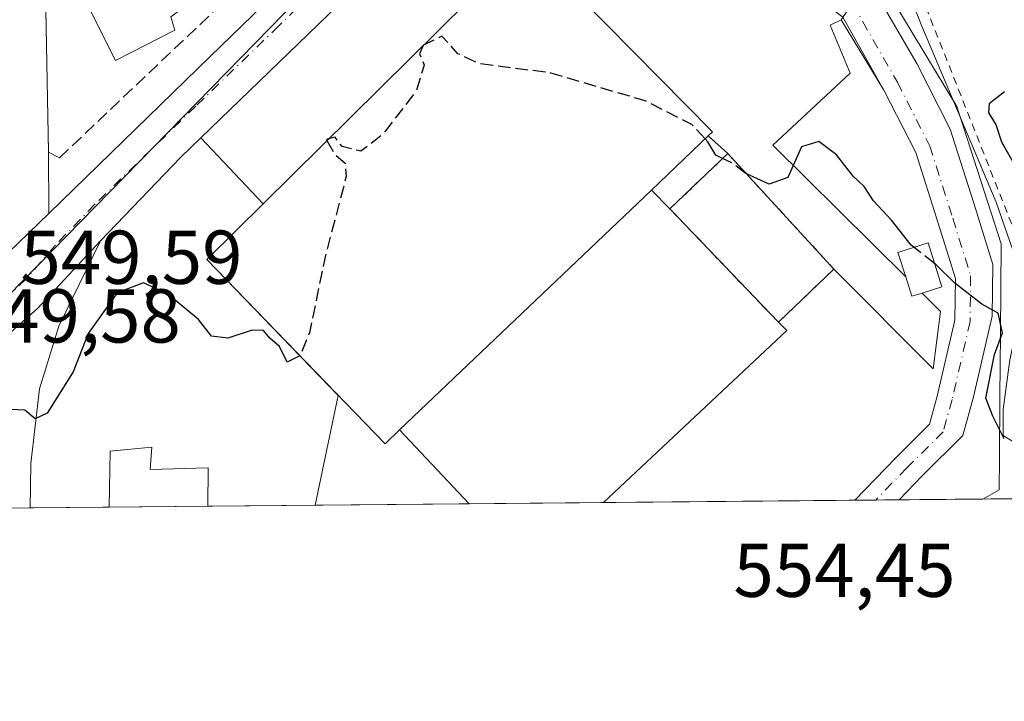
# Model space of a CAD drawing. Units: metres. Extents: x 562935 to 566360, y 4747227 to 4749573.
# Drawn here: x 565662 to 565791, y 4747227 to 4747317 of the extents above; entities that cross this region are included whole.
import ezdxf

# ---------------------------------------------------------------- set-up
doc = ezdxf.new("R2010")
doc.units = ezdxf.units.M
doc.header["$MEASUREMENT"] = 0
for name, pattern in [('DGN Style 2', [1.6480167562047852, 0.988810053722871, -0.6592067024819142]), ('DGN Style 3', [2.307223458686699, 1.648016756204785, -0.6592067024819142]), ('DGN Style 4', [2.6384748266838614, 1.318413404963828, -0.6592067024819142, 0.001648016756204785, -0.6592067024819142])]:
    doc.linetypes.add(name, pattern=pattern)
for name, color, linetype, lineweight in [('Alambrada', 7, 'DGN Style 2', 0), ('Carretera de calzada única Cxs', 7, 'Continuous', 13), ('Carretera de calzada única eje', 7, 'DGN Style 4', 0), ('Comarca CxS', 21, 'Continuous', 0), ('Comunidad Autónoma CxS', 142, 'Continuous', 0), ('Corriente natural lineal', 142, 'Continuous', 13), ('Curva de nivel maestra', 30, 'Continuous', 30), ('Curva de nivel maestra oculto', 30, 'DGN Style 3', 30), ('Edificación Cxs', 1, 'Continuous', 13), ('Explanada Cxs', 7, 'Continuous', 0), ('Instalación deportiva CxS', 7, 'Continuous', 0), ('Municipio CxS', 4, 'Continuous', 0), ('Muro lineal', 1, 'DGN Style 3', 13), ('Núcleo urbano CxS', 7, 'Continuous', 0), ('Obra de contención lineal', 1, 'DGN Style 3', 13), ('Pista deportiva Cxs', 7, 'Continuous', 0), ('Prado CxS', 92, 'Continuous', 0), ('Provincia CxS', 1, 'Continuous', 0), ('Rótulo de punto de cota en terreno', 7, 'Continuous', 0), ('Vía urbana Cxs', 4, 'Continuous', 0)]:
    doc.layers.add(name, color=color, linetype=linetype, lineweight=lineweight)
doc.styles.add('Style-Arial', font='txt')

# ---------------------------------------------------------------- blocks, each defined once
blk = doc.blocks.new('*U17')
at = {"layer": 'Vía urbana Cxs', "color": 4, "linetype": 'Continuous', "lineweight": 0}
blk.add_polyline3d([(565665.2289000005, 4747329.802999999, 548.2142000000022), (565665.8000999996, 4747299.290100001, 549.1661000000023), (565665.8399, 4747291.266100001, 549.1404999999941), (565660.5500999996, 4747286.130100001, 549.3420000000042)], dxfattribs=at)

msp = doc.modelspace()

# ---------------------------------------------------------------- linework, layer by layer
at = {"layer": 'Alambrada', "color": 7, "linetype": 'DGN Style 2', "lineweight": 0, "extrusion": (-0.02119990195842345, 0.05365559533098123, 0.9983344335675453), "elevation": 243275.3603473967, "flags": 128}
msp.add_lwpolyline([(-2270681.549230858, -4200241.858820812), (-2270681.549230858, -4200190.312616429)], dxfattribs=at)
at = {"layer": 'Alambrada', "color": 7, "linetype": 'DGN Style 2', "lineweight": 0, "extrusion": (0.03970569058316636, -0.04318065059293473, 0.998277962067522), "elevation": -181976.0252479196, "flags": 128}
msp.add_lwpolyline([(3629746.075317479, 3106244.693136487), (3629746.075317479, 3106224.062727281)], dxfattribs=at)
at = {"layer": 'Carretera de calzada única Cxs', "color": 7, "linetype": 'Continuous', "lineweight": 13, "extrusion": (-0.3030424609303562, 0.3332000929280649, 0.8928286313431052), "elevation": 1410864.636612259, "flags": 128}
msp.add_lwpolyline([(-3612703.806309503, -2795563.604982538), (-3612666.459339801, -2795562.501954504), (-3612639.697543065, -2795561.57277328)], dxfattribs=at)
at = {"layer": 'Carretera de calzada única Cxs', "color": 7, "linetype": 'Continuous', "lineweight": 13, "extrusion": (0.2628686995432749, -0.2413291903946758, 0.934162870523057), "elevation": -996448.3034538935, "flags": 128}
msp.add_lwpolyline([(3879628.106337939, 2610066.215506852), (3879624.499031212, 2610066.448660041), (3879609.262392168, 2610066.834820012)], dxfattribs=at)
at = {"layer": 'Carretera de calzada única Cxs', "color": 7, "linetype": 'Continuous', "lineweight": 13, "extrusion": (-0.01353736323796882, -0.0001268799949242026, 0.999908357649855), "elevation": -7709.381936691472, "flags": 128}
msp.add_lwpolyline([(565619.0176772617, 4747251.662045554), (565612.1779503985, 4747251.597945555)], dxfattribs=at)
at = {"layer": 'Carretera de calzada única Cxs', "color": 7, "linetype": 'Continuous', "lineweight": 13, "extrusion": (0.09869479247145699, 0.0009256033632860234, 0.9951173203182778), "elevation": 60782.28654891236, "flags": 128}
msp.add_lwpolyline([(4741739.034211104, -607238.2750769259), (4741739.034211104, -607232.4351066647)], dxfattribs=at)
at = {"layer": 'Carretera de calzada única Cxs', "color": 7, "linetype": 'Continuous', "lineweight": 13}
for points in [[(565660.5500999996, 4747286.130100001, 549.3420000000042), (565665.8399, 4747291.266100001, 549.1404999999941), (565687.0401, 4747311.850099999, 548.9946000000054), (565699.5701000001, 4747324.0701, 549.3669999999984), (565715.2001, 4747339.2301, 548.4992000000057), (565738.2275, 4747361.602600001, 548.5466000000015), (565740.8701, 4747364.170100001, 548.0528999999951), (565741.5135000005, 4747364.752699999, 547.9217999999964), (565747.0454000002, 4747369.907400001, 547.9076999999961), (565755.1401000004, 4747377.450099999, 547.8830000000017), (565780.0800999999, 4747402.0001, 548.1676000000007), (565815.7301000003, 4747436.5601, 549.8984999999957)], [(565808.5900999998, 4747419.710100001, 548.0338000000047), (565799.8101000004, 4747410.8101, 548.0053000000044), (565783.3501000004, 4747394.940099999, 547.9008999999933), (565760.1601, 4747372.690099999, 548.0878999999986), (565747.1580999997, 4747360.208100001, 548.376900000003), (565745.4801000003, 4747358.590100001, 548.3847999999998), (565738.2701000003, 4747351.6601, 548.2926000000007), (565736.8499999996, 4747350.300000001, 548.2090000000027), (565734.8529000003, 4747348.393100001, 548.181899999996), (565732.0100999996, 4747345.6601, 548.192200000005), (565731.9965000004, 4747345.647, 548.1928999999947), (565705.0301000001, 4747319.790100001, 548.6897000000026), (565685.7901, 4747301.170100001, 549.1082000000024), (565683.1901000004, 4747298.6601, 549.1913999999961), (565672.6201, 4747287.6801, 549.3291999999929), (565664.3601000002, 4747278.770099999, 549.5432000000001), (565652.9101, 4747268.690099999, 549.6588000000047)], [(565665.8399, 4747291.266100001, 549.1404999999941), (565687.0401, 4747311.850099999, 548.9946000000054), (565699.5701000001, 4747324.0701, 549.3669999999984), (565715.2001, 4747339.2301, 548.4992000000057), (565738.2275, 4747361.602600001, 548.5466000000015)], [(565773.4200999998, 4747321.9301, 549.0090999999958), (565779.7950999998, 4747310.9517, 552.2783999999956), (565784.1993000006, 4747302.306299999, 549.9210000000021), (565787.2884999998, 4747292.610099999, 550.2982000000047), (565789.7811000004, 4747284.573100001, 551.8557000000001), (565789.7046999997, 4747277.7805, 550.7130999999936), (565787.2462999999, 4747267.176899999, 550.4401000000071), (565785.8607000001, 4747262.1075, 550.8782999999967), (565780.5253, 4747256.8169, 551.3221999999951), (565777.4797, 4747253.671, 551.6150000000052)], [(565771.6684999998, 4747253.6165, 552.1913999999961), (565777.0717000002, 4747259.1973, 551.600099999996), (565781.4933000002, 4747263.5821, 550.9504000000015), (565782.5006999997, 4747267.267100001, 550.6187999999966), (565784.8141000001, 4747277.246300001, 550.2060999999958), (565784.8755000001, 4747282.709100001, 550.8046000000032), (565782.6217, 4747289.976700001, 550.4003999999986), (565779.6623000001, 4747299.265900001, 549.5077000000019), (565775.4939000001, 4747307.447899999, 549.8194999999978), (565770.0751, 4747316.997300001, 548.9499000000069)], [(565655.6557999998, 4747281.7062, 549.4514000000054), (565658.9127000002, 4747284.639900001, 549.3634000000021), (565660.5500999996, 4747286.130100001, 549.3420000000042), (565665.8399, 4747291.266100001, 549.1404999999941)], [(565639.0601000004, 4747259.420100001, 549.422200000001), (565643.7600999996, 4747262.120100001, 549.527900000001), (565652.9101, 4747268.690099999, 549.6588000000047), (565664.3601000002, 4747278.770099999, 549.5432000000001), (565672.6201, 4747287.6801, 549.3291999999929)], [(565639.0601000004, 4747259.420100001, 549.422200000001), (565643.7600999996, 4747262.120100001, 549.527900000001), (565652.9101, 4747268.690099999, 549.6588000000047), (565664.3601000002, 4747278.770099999, 549.5432000000001), (565672.6201, 4747287.6801, 549.3291999999929)], [(565672.6201, 4747287.6801, 549.3291999999929), (565667.1601, 4747276.440099999, 549.6879000000044), (565664.6001000004, 4747268.2301, 550.0146999999997), (565663.4801000003, 4747258.420100001, 550.4637999999978), (565663.3982999995, 4747252.602, 550.5908000000054)]]:
    msp.add_polyline3d(points, dxfattribs=at)
for points in [[(565731.9965000004, 4747345.647, 548.1928999999947), (565732.0100999996, 4747345.6601, 548.192200000005), (565734.8529000003, 4747348.393100001, 548.181899999996), (565736.8499999996, 4747350.300000001, 548.2090000000027), (565773.4200999998, 4747321.9301, 549.0090999999958), (565779.7950999998, 4747310.9517, 552.2783999999956), (565784.1993000006, 4747302.306299999, 549.9210000000021), (565787.2884999998, 4747292.610099999, 550.2982000000047), (565789.7811000004, 4747284.573100001, 551.8557000000001), (565789.7046999997, 4747277.7805, 550.7130999999936), (565787.2462999999, 4747267.176899999, 550.4401000000071), (565785.8607000001, 4747262.1075, 550.8782999999967), (565780.5253, 4747256.8169, 551.3221999999951), (565777.4797, 4747253.671, 551.6150000000052), (565771.6684999998, 4747253.616599999, 552.1913999999961), (565777.0717000002, 4747259.1973, 551.600099999996), (565781.4933000002, 4747263.5821, 550.9504000000015), (565782.5006999997, 4747267.267100001, 550.6187999999966), (565784.8141000001, 4747277.246300001, 550.2060999999958), (565784.8755000001, 4747282.709100001, 550.8046000000032), (565782.6217, 4747289.976700001, 550.4003999999986), (565779.6623000001, 4747299.265900001, 549.5077000000019), (565775.4939000001, 4747307.447899999, 549.8194999999978), (565770.0751, 4747316.997300001, 548.9499000000069)], [(565639.0601000004, 4747259.420100001, 549.422200000001), (565643.7600999996, 4747262.120100001, 549.527900000001), (565652.9101, 4747268.690099999, 549.6588000000047), (565664.3601000002, 4747278.770099999, 549.5432000000001), (565672.6201, 4747287.6801, 549.3291999999929), (565667.1601, 4747276.440099999, 549.6879000000044), (565664.6001000004, 4747268.2301, 550.0146999999997), (565663.4801000003, 4747258.420100001, 550.4637999999978), (565663.3982999995, 4747252.602, 550.5908000000054), (565656.5592, 4747252.537900001, 550.4982000000019), (565656.0680999998, 4747253.419700001, 550.4296999999933), (565653.0000999998, 4747256.8301, 550.2955999999976), (565651.0601000004, 4747258.340100001, 550.1560000000027), (565646.9301000005, 4747259.970100001, 549.828800000003)]]:
    msp.add_polyline3d(points, close=True, dxfattribs=at)
at = {"layer": 'Carretera de calzada única eje', "color": 7, "linetype": 'DGN Style 4', "lineweight": 0}
for points in [[(565743.7209000001, 4747361.887900001, 547.9649999999965), (565737.6901000004, 4747356.0261, 548.0598999999929), (565731.6778999995, 4747350.251499999, 548.1738000000041), (565710.1201, 4747329.576099999, 548.6036000000023), (565702.3101000004, 4747321.996099999, 548.6821999999956), (565696.0500999996, 4747315.8861, 548.8049000000028), (565685.1201, 4747305.316099999, 549.0274999999965), (565671.8800999997, 4747292.4561, 549.2595000000001), (565666.5900999998, 4747286.9661, 549.3224000000046), (565662.8701, 4747282.656099999, 549.405700000003), (565658.5839000001, 4747278.549900001, 549.4498000000021)], [(565771.3271000005, 4747318.843499999, 548.8948999999993), (565777.2556999996, 4747308.4619, 549.7295000000013), (565781.5182999996, 4747300.094500001, 549.5427999999956), (565784.5296999998, 4747290.6425, 550.2559000000037), (565786.8788999999, 4747283.067100001, 550.1708000000071), (565786.8114999998, 4747277.0725, 550.1005000000005), (565784.4401000004, 4747266.843499999, 550.5676999999996), (565783.2814999997, 4747262.604699999, 550.8059999999969), (565778.4943000004, 4747257.8575, 551.3920999999973), (565774.4134000001, 4747253.642300001, 551.9002000000038)]]:
    msp.add_polyline3d(points, dxfattribs=at)
at = {"layer": 'Comarca CxS', "color": 21, "linetype": 'Continuous', "lineweight": 0, "flags": 128}
msp.add_lwpolyline([(564050.2479344043, 4747237.485698367), (562955.800000479, 4747227.229982486), (562934.6100004795, 4749540.669982462), (563422.2597557101, 4749545.244055116), (566336.5900005053, 4749572.579982461), (566358.9700005038, 4747259.119982487)], close=True, dxfattribs=at)
at = {"layer": 'Comunidad Autónoma CxS', "color": 142, "linetype": 'Continuous', "lineweight": 0, "flags": 128}
msp.add_lwpolyline([(564050.2479344043, 4747237.485698367), (562955.800000479, 4747227.229982486), (562934.6100004795, 4749540.669982462), (563422.2597557101, 4749545.244055116), (566336.5900005053, 4749572.579982461), (566358.9700005038, 4747259.119982487)], close=True, dxfattribs=at)
at = {"layer": 'Corriente natural lineal', "color": 142, "linetype": 'Continuous', "lineweight": 13}
msp.add_polyline3d([(565801.7269000001, 4747253.898200001, 551.3022999999957), (565801.3225999996, 4747255.447899999, 551.5212999999932), (565796.1633000001, 4747260.369200001, 550.9015000000073), (565793.7026000004, 4747260.527899999, 550.6601999999984), (565791.1626000004, 4747262.1154, 550.4768999999942), (565791.1626000004, 4747265.5286, 550.2642999999953), (565792.0357999997, 4747272.0373, 549.4251999999979), (565793.1469999999, 4747277.3555, 549.6775999999954), (565793.8613999998, 4747282.276699999, 549.8136999999988), (565790.2100999998, 4747292.7543, 549.1745999999986), (565780.4469999997, 4747315.852399999, 548.2985999999946), (565777.5100999996, 4747323.393100001, 547.9979000000021), (565772.7741, 4747326.224099999, 547.8625000000029), (565769.2814999997, 4747327.494100001, 548.040399999998), (565765.6303000003, 4747331.462900001, 548.0093000000053), (565764.9952999996, 4747336.384099999, 547.7764000000025), (565762.4552999996, 4747345.1154, 547.408500000005), (565756.8990000002, 4747348.7667, 547.1410999999935), (565746.6860999997, 4747354.349400001, 547.6880999999995), (565745.0757999998, 4747356.269400001, 547.7967999999964)], dxfattribs=at)
at = {"layer": 'Curva de nivel maestra', "color": 30, "linetype": 'Continuous', "lineweight": 30, "elevation": 550, "flags": 128}
for points in [[(565715.0147000002, 4747313.327400001), (565715, 4747313.3201), (565714.9945, 4747313.307499999)], [(565791.3300000001, 4747307.200099999), (565789.3300000001, 4747305.6601), (565789.2300000004, 4747304.470100001), (565790.1699999999, 4747302.9301), (565790.9100000003, 4747300.670100001), (565792.79, 4747297.3301)], [(565702.5773, 4747301.030200001), (565702.2800000003, 4747300.950099999), (565702.3576999997, 4747300.813200001)], [(565754.3142999997, 4747298.4825), (565753.4299999997, 4747298.9001), (565752.3700000001, 4747300.6501), (565752.0049999999, 4747301.044500001)], [(565779.4058999997, 4747286.807), (565779.0700000003, 4747287.0701), (565776.4800000004, 4747290.350099999), (565774.1399999997, 4747292.9301), (565772.9100000003, 4747294.780099999), (565771.4699999997, 4747296.140100001), (565769.2699999996, 4747298.940099999), (565766.9600000001, 4747300.710100001), (565764.6699999999, 4747300.0001), (565762.8700000001, 4747295.950099999), (565760.4199999999, 4747295.090100001), (565757.3728, 4747296.517899999)], [(565791.2999999998, 4747261.670100001), (565789.8099999996, 4747264.670100001), (565788.8499999996, 4747267.0001), (565790, 4747272.7401), (565791.0599999996, 4747275.590100001), (565790.4900000002, 4747278.1601), (565788.3499999996, 4747279.350099999), (565784.7800000003, 4747282.110099999), (565782.25, 4747284.5801), (565782.1431, 4747284.663799999)], [(565698.8068000004, 4747272.566199999), (565698.7999999998, 4747272.550100001), (565697.1200000001, 4747271.720100001), (565696.1399999997, 4747273.8101), (565694.8700000001, 4747274.870100001), (565694.04, 4747275.9101), (565692.5199999996, 4747275.940099999), (565689.3300000001, 4747274.9001), (565687.2000000002, 4747275.1601), (565685.4800000004, 4747277.340100001), (565681.4400000004, 4747280.720100001), (565678.2800000003, 4747282.130100001), (565674.79, 4747280.8301), (565671, 4747275.4801), (565669.04, 4747270.470100001), (565665.6299999999, 4747265.0601), (565664.04, 4747264.290100001), (565662.6699999999, 4747265.440099999), (565659.6500000004, 4747265.5601), (565655.5, 4747263.8301), (565653.1600000003, 4747261.5801), (565650.8300000001, 4747256.9801), (565651.1207999997, 4747252.487199999)]]:
    msp.add_lwpolyline(points, dxfattribs=at)
at = {"layer": 'Curva de nivel maestra oculto', "color": 30, "linetype": 'DGN Style 3', "lineweight": 30, "elevation": 550, "flags": 128}
for points in [[(565752.0049999999, 4747301.044500001), (565750.2599999999, 4747302.9301), (565744.1399999997, 4747306.030099999), (565731.7699999996, 4747309.6801), (565722.3600000005, 4747310.920100001), (565719.5499999998, 4747312.220100001), (565717.4600000001, 4747314.540100001), (565715.0147000002, 4747313.327400001)], [(565714.9945, 4747313.307499999), (565714.5199999996, 4747312.210100001), (565715.1200000001, 4747310.720100001), (565714.0599999996, 4747307.300100001), (565709.6699999999, 4747301.610099999), (565706.8099999996, 4747299.420100001), (565704.3499999996, 4747300.020099999), (565703.4299999997, 4747301.2601), (565702.5773, 4747301.030200001)], [(565702.3576999997, 4747300.813200001), (565703.3700000001, 4747299.030099999), (565704.75, 4747297.850099999), (565704.8899999997, 4747296.130100001), (565702.0599999996, 4747285.360099999), (565700.0700000003, 4747275.5801), (565698.8068000004, 4747272.566199999)], [(565757.3728, 4747296.517899999), (565757.2400000002, 4747296.5801), (565755.5899999999, 4747297.880100001), (565754.3142999997, 4747298.4825)], [(565782.1431, 4747284.663799999), (565779.4058999997, 4747286.807)]]:
    msp.add_lwpolyline(points, dxfattribs=at)
at = {"layer": 'Edificación Cxs', "color": 1, "linetype": 'Continuous', "lineweight": 13, "flags": 128}
for points, elevation in [([(565682.3701, 4747315.3101), (565674.5701000001, 4747311.340100001), (565670.4200999998, 4747319.630100001), (565671.4200999998, 4747320.190099999), (565668.0000999998, 4747327.4101), (565678.1401000004, 4747332.8301), (565685.0701000001, 4747319.470100001), (565681.8400999998, 4747317.050100001)], 554.7942999999941), ([(565752.4200999998, 4747301.440099999), (565744.9501, 4747294.3201), (565711.9001000002, 4747262.840100001), (565709.9901000002, 4747261.020099999), (565686.5701000001, 4747285.200099999), (565693.9600999998, 4747292.5101), (565728.5500999996, 4747326.710100001), (565752.9801000003, 4747301.970100001)], 559.0552000000024), ([(565780.4901000002, 4747280.8101), (565779.1501000002, 4747280.390100001), (565778.3501000004, 4747282.9301), (565777.3300999999, 4747286.1501), (565781.2801000001, 4747287.4001), (565783.1001000004, 4747281.630100001)], 551.2075999999942), ([(565679.3501000004, 4747260.5801), (565679.1401000004, 4747257.640100001), (565686.7801000001, 4747257.880100001), (565686.7103000004, 4747252.820499999), (565673.7802999998, 4747252.699300001), (565673.8901000004, 4747260.0701)], 556.6842999999934)]:
    msp.add_lwpolyline(points, close=True, dxfattribs=dict(at, elevation=elevation))
at = {"layer": 'Edificación Cxs', "color": 1, "linetype": 'Continuous', "lineweight": 13, "extrusion": (0.1957567535457574, 0.1865847503547289, 0.9627385025936634), "elevation": 997059.3443088789, "flags": 128}
msp.add_lwpolyline([(3046049.647545779, -3547449.968913877), (3046049.647545779, -3547439.249849486)], dxfattribs=at)
at = {"layer": 'Edificación Cxs', "color": 1, "linetype": 'Continuous', "lineweight": 13, "extrusion": (-0.05135321692824801, -0.04891374489895846, 0.9974819761133932), "elevation": -260703.1189965396, "flags": 128}
msp.add_lwpolyline([(-3047304.312978103, 3674575.491629524), (-3047304.312978103, 3674621.249953608)], dxfattribs=at)
at = {"layer": 'Edificación Cxs', "color": 1, "linetype": 'Continuous', "lineweight": 13, "extrusion": (-0.1031159816725308, -0.1016617955235254, 0.9894604457251656), "elevation": -540412.9240901195, "flags": 128}
msp.add_lwpolyline([(-2983373.865713241, 3696516.591643372), (-2983371.495299177, 3696515.365152883), (-2983370.853614728, 3696516.627554129)], dxfattribs=at)
at = {"layer": 'Edificación Cxs', "color": 1, "linetype": 'Continuous', "lineweight": 13, "extrusion": (-0.2200866897582198, 0.2223194230095047, 0.9498083612729413), "elevation": 931435.8322776227, "flags": 128}
msp.add_lwpolyline([(-3741836.208953591, -2826213.79248053), (-3741841.472487419, -2826219.226061873), (-3741845.711525605, -2826215.563397146)], dxfattribs=at)
at = {"layer": 'Edificación Cxs', "color": 1, "linetype": 'Continuous', "lineweight": 13, "extrusion": (-0.06821061160659347, -0.0006393755664541171, 0.9976707391034075), "elevation": -41067.07356609474, "flags": 128}
msp.add_lwpolyline([(-4741742.019737535, 608775.1793762279), (-4741742.019737534, 608762.2186192181)], dxfattribs=at)
at = {"layer": 'Edificación Cxs', "color": 1, "linetype": 'Continuous', "lineweight": 13}
for points in [[(565682.3701, 4747315.3101, 551.319399999993), (565674.5701000001, 4747311.340100001, 550.0994999999966), (565670.4200999998, 4747319.630100001, 551.767200000002), (565671.4200999998, 4747320.190099999, 552.9409000000014), (565668.0000999998, 4747327.4101, 551.021900000007), (565678.1401000004, 4747332.8301, 554.7942999999941), (565685.0701000001, 4747319.470100001, 551.559500000003), (565681.8400999998, 4747317.050100001, 552.6386000000057), (565682.3701, 4747315.3101, 551.319399999993)], [(565752.4200999998, 4747301.440099999, 556.1564000000071), (565752.9801000003, 4747301.970100001, 555.7016000000004), (565728.5500999996, 4747326.710100001, 554.142200000002), (565693.9600999998, 4747292.5101, 558.181700000001)], [(565711.9001000002, 4747262.840100001, 555.8099999999977), (565709.9901000002, 4747261.020099999, 555.1027999999933), (565686.5701000001, 4747285.200099999, 553.5126000000018), (565693.9600999998, 4747292.5101, 558.181700000001)], [(565778.3501000004, 4747282.9301, 550.9795000000013), (565777.3300999999, 4747286.1501, 550.9138999999996), (565781.2801000001, 4747287.4001, 551.1122999999934), (565783.1001000004, 4747281.630100001, 551.2075999999943), (565780.4901000002, 4747280.8101, 550.984700000001)], [(565679.3501000004, 4747260.5801, 553.8957999999984), (565679.1401000004, 4747257.640100001, 556.6842999999935), (565686.7801000001, 4747257.880100001, 554.2568000000028), (565686.7103000004, 4747252.820599999, 555.3338999999978)]]:
    msp.add_polyline3d(points, dxfattribs=at)
at = {"layer": 'Explanada Cxs', "color": 7, "linetype": 'Continuous', "lineweight": 0, "extrusion": (0.5241576042517231, -0.4750178284345271, 0.706835814439563), "elevation": -1958116.276619225, "flags": 128}
msp.add_lwpolyline([(3897602.162551549, 1957397.754264222), (3897602.162551549, 1957402.642035314)], dxfattribs=at)
at = {"layer": 'Explanada Cxs', "color": 7, "linetype": 'Continuous', "lineweight": 0, "extrusion": (0.03970569058316636, -0.04318065059293473, 0.998277962067522), "elevation": -181976.0252479196, "flags": 128}
msp.add_lwpolyline([(3629746.075317479, 3106224.062727281), (3629746.075317479, 3106244.693136487)], dxfattribs=at)
at = {"layer": 'Explanada Cxs', "color": 7, "linetype": 'Continuous', "lineweight": 0, "extrusion": (-0.1031159816725308, -0.1016617955235254, 0.9894604457251656), "elevation": -540412.9240901195, "flags": 128}
msp.add_lwpolyline([(-2983373.865713241, 3696516.591643372), (-2983371.495299177, 3696515.365152883), (-2983370.853614728, 3696516.627554129)], dxfattribs=at)
at = {"layer": 'Explanada Cxs', "color": 7, "linetype": 'Continuous', "lineweight": 0}
for points in [[(565693.9600999998, 4747292.5101, 558.181700000001), (565685.7901, 4747301.170100001, 549.1082000000024), (565705.0301000001, 4747319.790100001, 548.6897000000026), (565732.0100999996, 4747345.6601, 548.192200000005), (565734.8501000004, 4747348.390100001, 548.1818000000058), (565736.8501000004, 4747350.300100001, 548.2090000000027), (565738.2701000003, 4747351.6601, 548.2926000000007), (565738.9901000002, 4747349.0001, 548.3761999999988), (565743.1101000002, 4747344.880100001, 548.4416000000056), (565743.5900999998, 4747350.210100001, 548.9100999999937), (565762.5000999998, 4747336.1601, 548.8031000000046), (565762.0100999996, 4747330.340100001, 548.9024999999965), (565771.2200999996, 4747324.280099999, 548.8649000000005), (565773.4200999998, 4747321.9301, 549.0090999999958), (565769.8601000002, 4747316.6801, 548.9802999999956), (565768.4101, 4747315.950099999, 549.0292000000045), (565771.0701000001, 4747309.6501, 549.7118999999948), (565760.8901000004, 4747300.200099999, 549.9676999999938), (565778.3501000004, 4747282.9301, 550.9795000000013)], [(565769.8601000002, 4747316.6801, 548.9802999999956), (565768.4101, 4747315.950099999, 549.0292000000045), (565771.0701000001, 4747309.6501, 549.7118999999948), (565760.8901000004, 4747300.200099999, 549.9676999999938), (565778.3501000004, 4747282.9301, 550.9795000000013), (565779.1501000002, 4747280.390100001, 550.8019000000058), (565780.4901000002, 4747280.8101, 550.984700000001), (565782.9401000004, 4747278.390100001, 550.5096999999951), (565781.9700999996, 4747270.880100001, 550.5798000000068), (565768.9200999998, 4747283.960100001, 551.4887000000017), (565754.9801000003, 4747299.120100001, 552.698900000003), (565752.4200999998, 4747301.440099999, 556.1564000000071), (565752.9801000003, 4747301.970100001, 555.7016000000004), (565728.5500999996, 4747326.710100001, 554.142200000002), (565693.9600999998, 4747292.5101, 558.181700000001), (565685.7901, 4747301.170100001, 549.1082000000024), (565705.0301000001, 4747319.790100001, 548.6897000000026)], [(565752.4200999998, 4747301.440099999, 556.1564000000071), (565752.9801000003, 4747301.970100001, 555.7016000000004), (565728.5500999996, 4747326.710100001, 554.142200000002), (565693.9600999998, 4747292.5101, 558.181700000001)], [(565780.4901000002, 4747280.8101, 550.984700000001), (565782.9401000004, 4747278.390100001, 550.5096999999951), (565781.9700999996, 4747270.880100001, 550.5798000000068), (565768.9200999998, 4747283.960100001, 551.4887000000017)]]:
    msp.add_polyline3d(points, dxfattribs=at)
at = {"layer": 'Instalación deportiva CxS', "color": 7, "linetype": 'Continuous', "lineweight": 0, "extrusion": (-0.3030424609303562, 0.3332000929280649, 0.8928286313431052), "elevation": 1410864.636612259, "flags": 128}
msp.add_lwpolyline([(-3612639.697543065, -2795561.57277328), (-3612666.459339801, -2795562.501954504), (-3612703.806309503, -2795563.604982538)], dxfattribs=at)
at = {"layer": 'Instalación deportiva CxS', "color": 7, "linetype": 'Continuous', "lineweight": 0, "extrusion": (-0.04029739822406858, 0.06603600409857355, 0.9970031925019419), "elevation": 291242.1055004055, "flags": 128}
msp.add_lwpolyline([(-2955848.740110782, -3746364.605681329), (-2955848.740110782, -3746353.75775637)], dxfattribs=at)
at = {"layer": 'Instalación deportiva CxS', "color": 7, "linetype": 'Continuous', "lineweight": 0, "extrusion": (-0.4159576560519788, 0.4409049328971278, 0.7953502803914277), "elevation": 1858243.901894326, "flags": 128}
msp.add_lwpolyline([(-3669206.620084895, -2437344.564215269), (-3669206.620084895, -2437359.533280111)], dxfattribs=at)
at = {"layer": 'Instalación deportiva CxS', "color": 7, "linetype": 'Continuous', "lineweight": 0, "extrusion": (-0.3683791433999604, -0.2065568955894537, 0.9064386662054741), "elevation": -1188469.902313842, "flags": 128}
msp.add_lwpolyline([(-3864076.372396583, 2552062.267241039), (-3864100.353132603, 2552055.274728744), (-3864103.114895752, 2552066.330105677)], dxfattribs=at)
msp.add_lwpolyline([(-3864076.372396583, 2552062.267241039), (-3864100.353132603, 2552055.274728744), (-3864103.114895752, 2552066.330105677)], dxfattribs=at)
at = {"layer": 'Instalación deportiva CxS', "color": 7, "linetype": 'Continuous', "lineweight": 0, "extrusion": (-0.03468726850435208, -0.1659443800833107, 0.9855248632695539), "elevation": -806856.652641348, "flags": 128}
msp.add_lwpolyline([(-417589.6283813909, 4693722.355912307), (-417589.6283813909, 4693737.314832562)], dxfattribs=at)
at = {"layer": 'Instalación deportiva CxS', "color": 7, "linetype": 'Continuous', "lineweight": 0, "extrusion": (-0.02056470029980576, -0.0001927412751719728, 0.9997885056112518), "elevation": -11994.64657209516, "flags": 128}
msp.add_lwpolyline([(-4741742.700976059, 610069.8803800712), (-4741742.700976059, 610049.6670175092)], dxfattribs=at)
at = {"layer": 'Instalación deportiva CxS', "color": 7, "linetype": 'Continuous', "lineweight": 0, "extrusion": (0.04183558490731038, 0.0003920228085793805, 0.9991244317669251), "elevation": 26082.16136249525, "flags": 128}
msp.add_lwpolyline([(4741743.844460384, -609638.8776619512), (4741743.844460384, -609621.1997082997)], dxfattribs=at)
at = {"layer": 'Instalación deportiva CxS', "color": 7, "linetype": 'Continuous', "lineweight": 0, "extrusion": (0.0428362381425076, 0.0004012500821815449, 0.9990820265124232), "elevation": 26692.05033284184, "flags": 128}
msp.add_lwpolyline([(4741745.972518088, -609628.9459355198), (4741745.972518088, -609595.926277168)], dxfattribs=at)
at = {"layer": 'Instalación deportiva CxS', "color": 7, "linetype": 'Continuous', "lineweight": 0}
for points in [[(565769.8601000002, 4747316.6801, 548.9802999999956), (565775.4939000001, 4747307.447899999, 549.8194999999978), (565779.6623000001, 4747299.265900001, 549.5077000000019), (565782.6217, 4747289.976700001, 550.4003999999986), (565784.8755000001, 4747282.709100001, 550.8046000000032), (565784.8141000001, 4747277.246300001, 550.2060999999958), (565782.5006999997, 4747267.267100001, 550.6187999999966), (565781.4933000002, 4747263.5821, 550.9504000000015), (565777.0717000002, 4747259.1973, 551.600099999996), (565771.6684999998, 4747253.616599999, 552.1913999999961), (565700.8107000003, 4747252.952600001, 553.9297999999981), (565703.8271000005, 4747267.383099999, 556.4658000000054), (565686.5701000001, 4747285.200099999, 553.5126000000018), (565693.9600999998, 4747292.5101, 558.181700000001), (565685.7901, 4747301.170100001, 549.1082000000024), (565705.0301000001, 4747319.790100001, 548.6897000000026)], [(565775.4939000001, 4747307.447899999, 549.8194999999978), (565779.6623000001, 4747299.265900001, 549.5077000000019), (565782.6217, 4747289.976700001, 550.4003999999986), (565784.8755000001, 4747282.709100001, 550.8046000000032), (565784.8141000001, 4747277.246300001, 550.2060999999958), (565782.5006999997, 4747267.267100001, 550.6187999999966), (565781.4933000002, 4747263.5821, 550.9504000000015), (565777.0717000002, 4747259.1973, 551.600099999996), (565771.6684999998, 4747253.6165, 552.1913999999961)]]:
    msp.add_polyline3d(points, dxfattribs=at)
at = {"layer": 'Municipio CxS', "color": 4, "linetype": 'Continuous', "lineweight": 0, "flags": 128}
msp.add_lwpolyline([(563422.2597557101, 4749545.244055116), (566336.5900005053, 4749572.579982461), (566358.9700005038, 4747259.119982487), (564050.2479344043, 4747237.485698367)], dxfattribs=at)
at = {"layer": 'Muro lineal', "color": 1, "linetype": 'DGN Style 3', "lineweight": 13}
msp.add_polyline3d([(565669.2401000002, 4747346.5601, 551.539499999999), (565665.4600999998, 4747345.380100001, 548.6984999999986), (565664.9401000004, 4747345.2301, 548.2857999999978), (565665.8000999996, 4747299.290100001, 549.1661000000023), (565667.2401000002, 4747298.5601, 549.414300000004), (565690.5701000001, 4747320.690099999, 549.9777000000031), (565688.3000999996, 4747322.940099999, 551.1319999999978)], dxfattribs=at)
at = {"layer": 'Núcleo urbano CxS', "color": 7, "linetype": 'Continuous', "lineweight": 0, "extrusion": (-0.7146934437654137, 0.6992161524750803, 0.01760833770345149), "elevation": 2915111.000267195, "flags": 128}
msp.add_lwpolyline([(-3789073.911872625, -50790.49363277547), (-3788956.613477993, -50788.86888087589), (-3788951.124578334, -50788.82737444079)], dxfattribs=at)
msp.add_lwpolyline([(-3789073.911872625, -50790.49363277547), (-3788956.613477993, -50788.86888087589), (-3788951.124578334, -50788.82737444079)], dxfattribs=at)
at = {"layer": 'Núcleo urbano CxS', "color": 7, "linetype": 'Continuous', "lineweight": 0, "extrusion": (-0.03254945278703429, -0.000305249094659597, 0.999470079565294), "elevation": -19311.01240759375, "flags": 128}
msp.add_lwpolyline([(-4741739.298518289, 609850.9326122407), (-4741739.298518288, 609846.9849468031)], dxfattribs=at)
at = {"layer": 'Núcleo urbano CxS', "color": 7, "linetype": 'Continuous', "lineweight": 0, "extrusion": (-0.07760465343674539, -0.00072805752693124, 0.9969839455563968), "elevation": -46805.63713624573, "flags": 128}
msp.add_lwpolyline([(-4741737.094790741, 608386.2898984662), (-4741737.09479074, 608375.8760328051)], dxfattribs=at)
at = {"layer": 'Núcleo urbano CxS', "color": 7, "linetype": 'Continuous', "lineweight": 0, "extrusion": (-0.096430910005682, -0.0009031541475262353, 0.9953392707554857), "elevation": -58287.29133449875, "flags": 128}
msp.add_lwpolyline([(-4741746.738018217, 607331.5118941327), (-4741746.738018217, 607318.5207789739)], dxfattribs=at)
at = {"layer": 'Núcleo urbano CxS', "color": 7, "linetype": 'Continuous', "lineweight": 0, "extrusion": (-0.0448230920222659, -0.0004200295014635867, 0.998994851836976), "elevation": -26797.90012016597, "flags": 128}
msp.add_lwpolyline([(-4741743.680004888, 609591.4353583666), (-4741743.680004889, 609557.0907306005)], dxfattribs=at)
at = {"layer": 'Núcleo urbano CxS', "color": 7, "linetype": 'Continuous', "lineweight": 0, "extrusion": (0.02598304192505848, 0.0002434756223312016, 0.9996623541236022), "elevation": 16408.81470642595, "flags": 128}
msp.add_lwpolyline([(4741743.844460384, -609975.8938150982), (4741743.844460384, -609958.2253740252)], dxfattribs=at)
at = {"layer": 'Núcleo urbano CxS', "color": 7, "linetype": 'Continuous', "lineweight": 0, "extrusion": (0.03740242897034589, 0.0003504645883702962, 0.9993002228968484), "elevation": 23376.90693209559, "flags": 128}
msp.add_lwpolyline([(4741744.122950807, -609779.4510592545), (4741744.122950806, -609746.4386097805)], dxfattribs=at)
at = {"layer": 'Núcleo urbano CxS', "color": 7, "linetype": 'Continuous', "lineweight": 0, "extrusion": (0.1261230337571531, 0.001180910142654047, 0.9920139040392162), "elevation": 77510.82285406279, "flags": 128}
msp.add_lwpolyline([(4741748.358898127, -605254.2515083366), (4741748.358898127, -605251.4844903512)], dxfattribs=at)
at = {"layer": 'Núcleo urbano CxS', "color": 7, "linetype": 'Continuous', "lineweight": 0, "extrusion": (0.1135860497841445, 0.001063109686357636, 0.9935275935233147), "elevation": 69859.32496133758, "flags": 128}
msp.add_lwpolyline([(4741750.586323054, -606170.7098322894), (4741750.586323054, -606167.6233208267)], dxfattribs=at)
at = {"layer": 'Núcleo urbano CxS', "color": 7, "linetype": 'Continuous', "lineweight": 0, "extrusion": (0.04818263984661125, 0.0004513237424462865, 0.9988384401515048), "elevation": 29954.17499712644, "flags": 128}
msp.add_lwpolyline([(4741746.054439752, -609493.5713044064), (4741746.054439752, -609482.5512210653)], dxfattribs=at)
at = {"layer": 'Núcleo urbano CxS', "color": 7, "linetype": 'Continuous', "lineweight": 0}
for points in [[(565652.7341, 4747494.295299999, 542.6423000000068), (565705.1829000004, 4747505.408100001, 544.282600000006), (565708.2297, 4747496.532099999, 544.1986999999936), (565721.1316999998, 4747471.3049, 543.188599999994), (565695.8517000005, 4747450.570699999, 542.2835999999952), (565704.8053000001, 4747438.790899999, 543.6523000000016), (565713.2880999995, 4747416.639900001, 544.4226999999955), (565708.5736999996, 4747408.157099999, 545.1263999999937), (565706.7055000003, 4747384.769099999, 545.1220999999932), (565728.0985000003, 4747377.973900001, 546.1857000000019), (565742.5077000001, 4747364.3259, 547.6398000000045), (565660.4984999998, 4747280.4605, 549.2642999999953)], [(565759.6162999999, 4747347.4671, 547.0996000000014), (565772.0719, 4747326.843900001, 547.8144999999931), (565785.0844999999, 4747305.283100001, 549.1055000000051), (565790.8882999998, 4747287.277100001, 549.1588999999949), (565790.7856999999, 4747275.460300001, 549.6310999999987), (565790.7160999998, 4747267.218699999, 550.1668000000063), (565790.6467000004, 4747259.170299999, 550.6484999999957), (565790.6096999999, 4747254.9637, 550.9538999999932), (565788.4867000004, 4747253.774300001, 551.0838999999978)]]:
    msp.add_polyline3d(points, dxfattribs=at)
msp.add_polyline3d([(565759.6162999999, 4747347.4671, 547.0996000000014), (565772.0719, 4747326.843900001, 547.8144999999931), (565785.0844999999, 4747305.283100001, 549.1055000000051), (565790.8882999998, 4747287.277100001, 549.1588999999949), (565790.7856999999, 4747275.460300001, 549.6310999999987), (565790.7160999998, 4747267.218699999, 550.1668000000063), (565790.6467000004, 4747259.170299999, 550.6484999999957), (565790.6096999999, 4747254.9637, 550.9538999999932), (565788.4864999996, 4747253.7742, 551.0838999999978), (565658.4293000001, 4747252.555400001, 550.2470999999932), (565656.6605000002, 4747276.536499999, 549.3058000000019), (565660.4984999998, 4747280.4605, 549.2642999999953), (565742.5077000001, 4747364.3259, 547.6398000000045)], close=True, dxfattribs=at)
at = {"layer": 'Obra de contención lineal', "color": 1, "linetype": 'DGN Style 3', "lineweight": 13}
msp.add_polyline3d([(565768.9200999998, 4747283.960100001, 551.4887000000017), (565761.6401000004, 4747276.9901, 553.6848000000027), (565747.3901000004, 4747291.850099999, 555.117499999993), (565754.9801000003, 4747299.120100001, 552.698900000003)], dxfattribs=at)
at = {"layer": 'Pista deportiva Cxs', "color": 7, "linetype": 'Continuous', "lineweight": 0, "flags": 128}
for points, elevation in [([(565752.4200999998, 4747301.440099999), (565744.9501, 4747294.3201), (565711.9001000002, 4747262.840100001), (565709.9901000002, 4747261.020099999), (565686.5701000001, 4747285.200099999), (565693.9600999998, 4747292.5101), (565728.5500999996, 4747326.710100001), (565752.9801000003, 4747301.970100001)], 559.0552000000024), ([(565747.3901000004, 4747291.850099999), (565761.6401000004, 4747276.9901), (565762.7301000003, 4747275.9001), (565738.6807000004, 4747253.307499999), (565721.0190000003, 4747253.142000001), (565711.9001000002, 4747262.840100001), (565744.9501, 4747294.3201)], 559.0552000000025)]:
    msp.add_lwpolyline(points, close=True, dxfattribs=dict(at, elevation=elevation))
at = {"layer": 'Pista deportiva Cxs', "color": 7, "linetype": 'Continuous', "lineweight": 0, "extrusion": (0.1957567535457574, 0.1865847503547289, 0.9627385025936634), "elevation": 997059.3443088789, "flags": 128}
msp.add_lwpolyline([(3046049.647545779, -3547449.968913877), (3046049.647545779, -3547439.249849486)], dxfattribs=at)
at = {"layer": 'Pista deportiva Cxs', "color": 7, "linetype": 'Continuous', "lineweight": 0, "extrusion": (0.1619539864677338, 0.1551258869410199, 0.9745290480370357), "elevation": 828593.8821038725, "flags": 128}
msp.add_lwpolyline([(3036996.344342477, -3598185.057855799), (3036996.344342478, -3598195.842596221)], dxfattribs=at)
at = {"layer": 'Pista deportiva Cxs', "color": 7, "linetype": 'Continuous', "lineweight": 0, "extrusion": (0.03970569058316636, -0.04318065059293473, 0.998277962067522), "elevation": -181976.0252479196, "flags": 128}
msp.add_lwpolyline([(3629746.075317479, 3106224.062727281), (3629746.075317479, 3106244.693136487)], dxfattribs=at)
at = {"layer": 'Pista deportiva Cxs', "color": 7, "linetype": 'Continuous', "lineweight": 0, "extrusion": (-0.05135321692824801, -0.04891374489895846, 0.9974819761133932), "elevation": -260703.1189965396, "flags": 128}
msp.add_lwpolyline([(-3047304.312978103, 3674575.491629524), (-3047304.312978103, 3674621.249953608)], dxfattribs=at)
msp.add_lwpolyline([(-3047304.312978103, 3674575.491629524), (-3047304.312978103, 3674621.249953608)], dxfattribs=at)
at = {"layer": 'Pista deportiva Cxs', "color": 7, "linetype": 'Continuous', "lineweight": 0, "extrusion": (0.5271307993661711, -0.5336119158332192, 0.6613557617805889), "elevation": -2234621.49501146, "flags": 128}
msp.add_lwpolyline([(3738750.310374866, 1971061.62092023), (3738750.310374866, 1971056.371160112)], dxfattribs=at)
at = {"layer": 'Pista deportiva Cxs', "color": 7, "linetype": 'Continuous', "lineweight": 0, "extrusion": (0.04804808248434531, -0.05010487759162902, 0.9975875315034294), "elevation": -210125.6214796513, "flags": 128}
msp.add_lwpolyline([(3694115.393133724, 3027574.774137964), (3694115.393133724, 3027554.135951772)], dxfattribs=at)
msp.add_lwpolyline([(3694115.393133724, 3027574.774137964), (3694115.393133724, 3027554.135951772)], dxfattribs=at)
at = {"layer": 'Pista deportiva Cxs', "color": 7, "linetype": 'Continuous', "lineweight": 0, "extrusion": (0.1537820588366419, 0.1472336470201937, 0.9770738618779529), "elevation": 786503.8854386433, "flags": 128}
msp.add_lwpolyline([(3037787.863025214, -3606945.565206144), (3037787.863025214, -3606935.250064109)], dxfattribs=at)
at = {"layer": 'Pista deportiva Cxs', "color": 7, "linetype": 'Continuous', "lineweight": 0, "extrusion": (0.02442502914637528, -0.0270087248634167, 0.9993367534182115), "elevation": -113845.8359562473, "flags": 128}
msp.add_lwpolyline([(3603812.377781032, 3139474.610837943), (3603812.455118042, 3139473.07026461), (3603779.464088869, 3139472.444149244)], dxfattribs=at)
at = {"layer": 'Pista deportiva Cxs', "color": 7, "linetype": 'Continuous', "lineweight": 0, "extrusion": (0.07491034634689717, -0.07966843651228683, 0.994002706351384), "elevation": -335276.8571703759, "flags": 128}
msp.add_lwpolyline([(3664091.702778013, 3052617.630228488), (3664091.702778013, 3052631.022333538)], dxfattribs=at)
at = {"layer": 'Pista deportiva Cxs', "color": 7, "linetype": 'Continuous', "lineweight": 0, "extrusion": (0.04183558490724271, 0.0003920228121931231, 0.9991244317669264), "elevation": 26082.16137965152, "flags": 128}
msp.add_lwpolyline([(4741743.844507667, -609638.8780721555), (4741743.844507667, -609621.2001185041)], dxfattribs=at)
at = {"layer": 'Pista deportiva Cxs', "color": 7, "linetype": 'Continuous', "lineweight": 0}
for points in [[(565752.4200999998, 4747301.440099999, 556.1564000000071), (565752.9801000003, 4747301.970100001, 555.7016000000004), (565728.5500999996, 4747326.710100001, 554.142200000002), (565693.9600999998, 4747292.5101, 558.181700000001)], [(565711.9001000002, 4747262.840100001, 555.8099999999977), (565709.9901000002, 4747261.020099999, 555.1027999999933), (565686.5701000001, 4747285.200099999, 553.5126000000018), (565693.9600999998, 4747292.5101, 558.181700000001)]]:
    msp.add_polyline3d(points, dxfattribs=at)
msp.add_3dface([(565768.9200999998, 4747283.960100001, 555.117499999993), (565761.6401000004, 4747276.9901, 555.117499999993), (565747.3901000004, 4747291.850099999, 555.117499999993), (565754.9801000003, 4747299.120100001, 555.117499999993)], dxfattribs=at)
at = {"layer": 'Prado CxS', "color": 92, "linetype": 'Continuous', "lineweight": 0, "extrusion": (0.01540676260166391, 0.0001445565732472399, 0.9998812983397246), "elevation": 9954.234117605258, "flags": 128}
msp.add_lwpolyline([(565716.061041349, 4747252.414950752), (565712.8419592049, 4747252.384750751)], dxfattribs=at)
at = {"layer": 'Prado CxS', "color": 92, "linetype": 'Continuous', "lineweight": 0}
for points in [[(566358.9699999997, 4747259.119999999, 596.5877000000038), (565788.4864999996, 4747253.7742, 551.0838999999978), (565790.6096999999, 4747254.9637, 550.9538999999932), (565790.6467000004, 4747259.170299999, 550.6484999999957), (565790.7160999998, 4747267.218699999, 550.1668000000063), (565790.7856999999, 4747275.460300001, 549.6310999999987), (565790.8882999998, 4747287.277100001, 549.1588999999949), (565785.0844999999, 4747305.283100001, 549.1055000000051), (565772.0719, 4747326.843900001, 547.8144999999931), (565759.6162999999, 4747347.4671, 547.0996000000014), (565788.8737000005, 4747348.581300001, 548.5204999999987), (565799.5680999998, 4747351.395300001, 549.2590000000055), (565809.0135000005, 4747353.877900001, 549.9015999999974), (565830.1605000002, 4747351.9035, 551.0853999999963), (565853.1590999998, 4747363.872099999, 552.0102999999945), (565855.0027000001, 4747376.3321, 551.4357000000019), (565855.4896999998, 4747375.967700001, 551.4977999999974), (565886.3799000002, 4747387.8343, 552.629700000005), (565893.1268999996, 4747390.426300001, 552.934699999998), (565903.3428999997, 4747394.3507, 553.5338000000047), (565876.3302999996, 4747464.670299999, 550.242499999993)], [(565759.6162999999, 4747347.4671, 547.0996000000014), (565772.0719, 4747326.843900001, 547.8144999999931), (565785.0844999999, 4747305.283100001, 549.1055000000051), (565790.8882999998, 4747287.277100001, 549.1588999999949), (565790.7856999999, 4747275.460300001, 549.6310999999987), (565790.7160999998, 4747267.218699999, 550.1668000000063), (565790.6467000004, 4747259.170299999, 550.6484999999957), (565790.6096999999, 4747254.9637, 550.9538999999932), (565788.4867000004, 4747253.774300001, 551.0838999999978)]]:
    msp.add_polyline3d(points, dxfattribs=at)
at = {"layer": 'Provincia CxS', "color": 1, "linetype": 'Continuous', "lineweight": 0, "flags": 128}
msp.add_lwpolyline([(564050.2479344043, 4747237.485698367), (562955.800000479, 4747227.229982486), (562934.6100004795, 4749540.669982462), (563422.2597557101, 4749545.244055116), (566336.5900005053, 4749572.579982461), (566358.9700005038, 4747259.119982487)], close=True, dxfattribs=at)
at = {"layer": 'Vía urbana Cxs', "color": 4, "linetype": 'Continuous', "lineweight": 0, "extrusion": (1.582443842154219e-05, -0.00319033398687032, 0.9999949107463696), "elevation": -14587.35562227609, "flags": 128}
msp.add_lwpolyline([(565665.7913388846, 4747276.911065442), (565665.8311392901, 4747268.887024608)], dxfattribs=at)
at = {"layer": 'Vía urbana Cxs', "color": 4, "linetype": 'Continuous', "lineweight": 0}
for points in [[(565669.2401000002, 4747346.5601, 551.539499999999), (565665.4600999998, 4747345.380100001, 548.6984999999986), (565664.9401000004, 4747345.2301, 548.2857999999978), (565665.2289000005, 4747329.802999999, 548.2142000000022), (565665.8000999996, 4747299.290100001, 549.1661000000023)], [(565655.6557999998, 4747281.7062, 549.4514000000054), (565658.9127000002, 4747284.639900001, 549.3634000000021), (565660.5500999996, 4747286.130100001, 549.3420000000042), (565665.8399, 4747291.266100001, 549.1404999999941)]]:
    msp.add_polyline3d(points, dxfattribs=at)

# ---------------------------------------------------------------- block references
msp.add_blockref('*U17', (0, 0), dxfattribs=at)

# ---------------------------------------------------------------- texts
at = {"layer": 'Rótulo de punto de cota en terreno', "color": 7, "linetype": 'Continuous', "lineweight": 0, "style": 'Style-Arial'}
for s, p in [('549,59', (565662.1078000005, 4747282.0078)), ('549,58', (565654.0177999996, 4747274.307800001)), ('554,45', (565755.7278000005, 4747240.937799999))]:
    msp.add_text(s, height=7.000000000000002, dxfattribs=at).set_placement(p)

doc.saveas('drawing.dxf')
